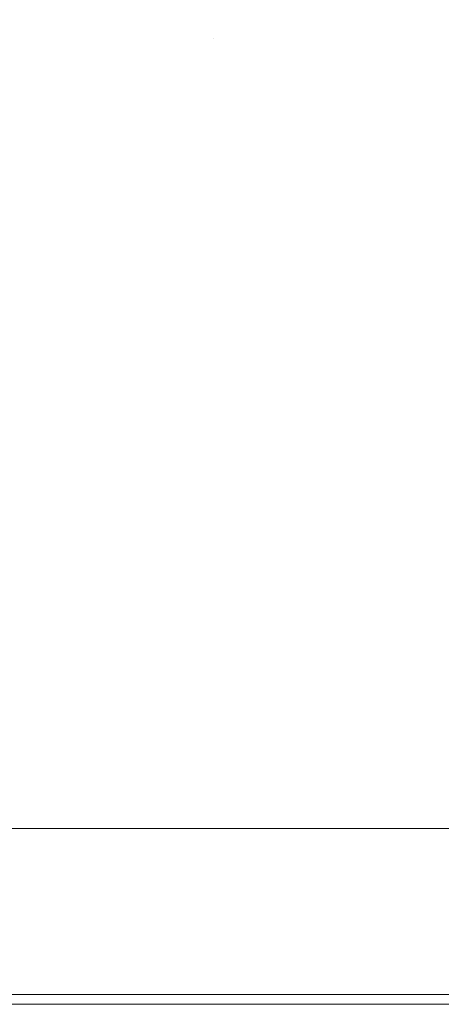
# Model space of a CAD drawing. Units: inches. Extents: x -4.3 to 16.5, y 0 to 11.7.
# Drawn here: x 7.6 to 8.7, y 0 to 2.6 of the extents above; entities that cross this region are included whole.
import ezdxf

# ---------------------------------------------------------------- set-up
doc = ezdxf.new("R2010")
doc.units = ezdxf.units.IN
doc.header["$MEASUREMENT"] = 0
doc.layers.add('Layer 1', color=7, linetype='Continuous')

# ---------------------------------------------------------------- blocks, each defined once
blk = doc.blocks.new('block 2')
at = {"layer": 'Layer 1', "lineweight": 0}
blk.add_lwpolyline([(0, 11.6929), (16.5354, 11.6929), (16.5354, 0), (0, 0), (0, 11.6929)], dxfattribs=at)
blk = doc.blocks.new('block 6')
at = {"layer": 'Layer 1', "lineweight": 0}
blk.add_lwpolyline([(0, 11.6929), (16.5354, 11.6929), (16.5354, 0), (0, 0), (0, 11.6929)], dxfattribs=at)
blk = doc.blocks.new('block 10')
at = {"layer": 'Layer 1', "lineweight": 0}
for points in [[(0, 11.6929), (16.5354, 11.6929), (16.5354, 0), (0, 0), (0, 11.6929)], [(8.1365, 2.5934), (8.1365, 2.5934)]]:
    blk.add_lwpolyline(points, dxfattribs=at)
blk = doc.blocks.new('block 17')
at = {"layer": 'Layer 1', "lineweight": 0}
blk.add_lwpolyline([(0, 11.6929), (16.5354, 11.6929), (16.5354, 0), (0, 0), (0, 11.6929)], dxfattribs=at)
blk = doc.blocks.new('block 18')
at = {"layer": 'Layer 1', "lineweight": 0}
blk.add_lwpolyline([(-4.2832, 11.7189), (12.2522, 11.7189), (12.2522, 0.026), (-4.2832, 0.026), (-4.2832, 11.7189)], dxfattribs=at)

msp = doc.modelspace()

# ---------------------------------------------------------------- linework, layer by layer
at = {"layer": 'Layer 1', "color": 7, "lineweight": 18, "true_color": 0xffffff}
msp.add_lwpolyline([(0.4722, 0.4722), (16.0625, 0.4722)], dxfattribs=at)

# ---------------------------------------------------------------- block references
at = {"layer": 'Layer 1'}
for name in ['block 18', 'block 2', 'block 6', 'block 10', 'block 17']:
    msp.add_blockref(name, (0, 0), dxfattribs=at)

doc.saveas('drawing.dxf')
